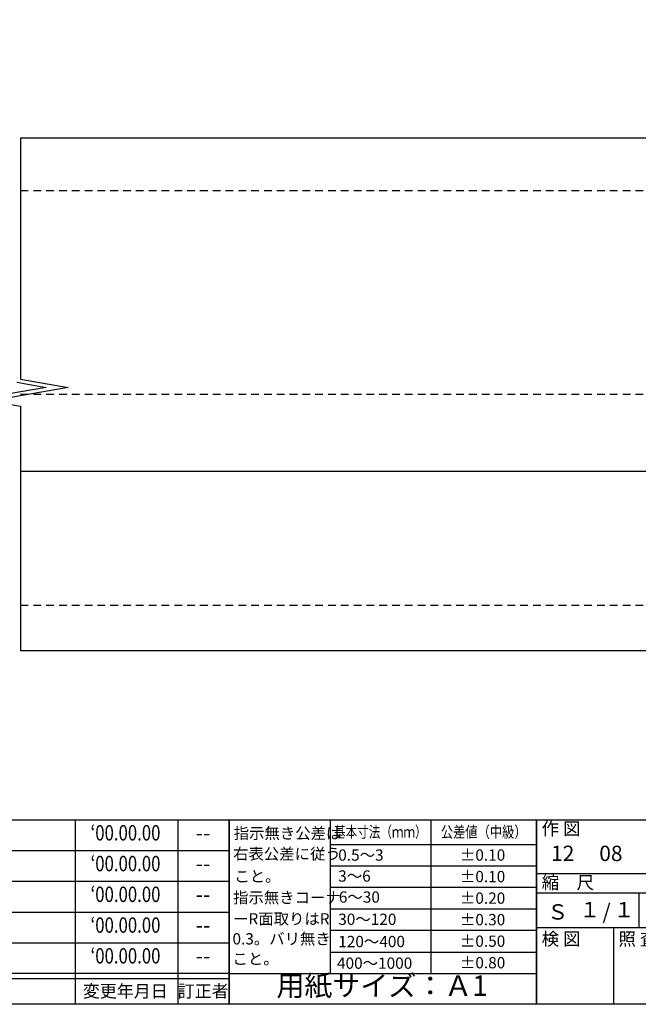
# Model space of a CAD drawing. Units: inches. Extents: x 746 to 1553, y 72 to 632.
# Drawn here: x 1307 to 1428, y 72 to 265 of the extents above; entities that cross this region are included whole.
import ezdxf
from ezdxf.enums import TextEntityAlignment as Align

# ---------------------------------------------------------------- set-up
doc = ezdxf.new("R2010")
doc.units = ezdxf.units.IN
doc.header["$MEASUREMENT"] = 0
doc.linetypes.add('HIDS', pattern=[2.5, 1.5, -1])
for name, color, linetype in [('01-下書線', 251, 'Continuous'), ('02-実線-1', 7, 'Continuous'), ('04-破線-1', 5, 'HIDS'), ('図枠', 7, 'Continuous'), ('図枠-名称', 254, 'Continuous'), ('図枠-文字', 4, 'Continuous'), ('図枠-細線', 251, 'Continuous')]:
    doc.layers.add(name, color=color, linetype=linetype)
doc.styles.add('STD', font='TXT.shx', dxfattribs={"bigfont": 'bigfont.shx'})

# ---------------------------------------------------------------- blocks, each defined once
blk = doc.blocks.new('A$C503D392F')
at = {"layer": '図枠', "color": 7}
for p, q in [((7.35, 35.76), (7.35, -0.24)), ((144.35, 35.76), (144.35, -0.24)), ((164.35, 35.76), (164.35, -0.24)), ((174.35, 5.76), (0.35, 5.76))]:
    blk.add_line(p, q, dxfattribs=at)
at = {"layer": '図枠'}
blk.add_lwpolyline([(0.35, 35.76), (174.35, 35.76), (174.35, -0.24), (0.35, -0.24)], close=True, dxfattribs=at)
at = {"layer": '図枠-細線', "color": 251}
for p, q in [((0.83, 30.6), (3.83, 35.1)), ((3.83, 35.1), (6.83, 30.6)), ((0.35, 29.76), (174.35, 29.76)), ((6.83, 30.6), (0.83, 30.6)), ((0.83, 24.6), (3.83, 29.1)), ((3.83, 29.1), (6.83, 24.6)), ((0.35, 23.76), (174.35, 23.76)), ((6.83, 24.6), (0.83, 24.6)), ((0.83, 18.6), (3.83, 23.1)), ((3.83, 23.1), (6.83, 18.6)), ((0.35, 17.76), (174.35, 17.76)), ((6.83, 18.6), (0.83, 18.6)), ((0.83, 12.6), (3.83, 17.1)), ((3.83, 17.1), (6.83, 12.6)), ((0.35, 11.76), (174.35, 11.76)), ((6.83, 12.6), (0.83, 12.6)), ((0.83, 6.6), (3.83, 11.1)), ((3.83, 11.1), (6.83, 6.6)), ((6.83, 6.6), (0.83, 6.6)), ((174.35, 4.76), (0.35, 4.76))]:
    blk.add_line(p, q, dxfattribs=at)
at = {"layer": '図枠-文字', "color": 4, "style": 'STD'}
for s, p in [('5', (3.84, 32.26)), ('4', (3.84, 26.26)), ('3', (3.84, 20.26)), ('2', (3.84, 14.26)), ('１', (3.84, 8.26))]:
    blk.add_text(s, height=2.55, dxfattribs=at).set_placement(p, align=Align.MIDDLE)
for s, height, p in [('訂\u3000正\u3000事\u3000項', 3.25, (75.9, 2.33)), ('変更年月日', 2.432, (154.11, 2.33)), ('訂正者', 2.432, (169.3, 2.33))]:
    blk.add_text(s, height=height, dxfattribs=at).set_placement(p, align=Align.MIDDLE_CENTER)
at = {"layer": '図枠-文字', "color": 4, "style": 'STD', "width": 0.862069}
blk.add_text('Ｎｏ', height=2.5, dxfattribs=at).set_placement((1.83, 1.21), (6, 1.21), align=Align.FIT)
blk = doc.blocks.new('A$C6EEE4BB3')
at = {"layer": '図枠', "color": 7}
for p, q in [((29.72, 36.25), (29.72, 25.75)), ((-0.28, 25.75), (59.72, 25.75)), ((-0.28, 15.25), (59.72, 15.25))]:
    blk.add_line(p, q, dxfattribs=at)
at = {"layer": '図枠'}
blk.add_lwpolyline([(-0.28, 36.25), (59.72, 36.25), (59.72, 0.25), (-0.28, 0.25)], close=True, dxfattribs=at)
at = {"layer": '図枠-細線', "color": 251}
for p, q in [((-0.28, 21.96), (59.72, 21.96)), ((19.72, 21.96), (19.72, 15.25)), ((39.72, 21.96), (39.72, 15.25)), ((14.72, 15.25), (14.72, 0.25)), ((29.72, 15.25), (29.72, 0.25)), ((44.72, 15.25), (44.72, 0.25))]:
    blk.add_line(p, q, dxfattribs=at)
at = {"layer": '図枠-文字', "color": 4, "style": 'STD'}
for s, height, p in [('作 図', 2.5, (0.72, 33.25)), ('図 番', 2.5, (30.72, 32.75)), ('縮\u3000尺', 2.5, (0.72, 22.75)), ('Ｓ', 3, (1.81, 16.77)), ('/', 3, (12.59, 16.81)), ('Ｓ', 3, (21.81, 16.77)), ('/', 3, (32.59, 16.81)), ('Ｓ', 3, (41.81, 16.77)), ('/', 3, (52.59, 16.81)), ('検 図', 2.5, (0.72, 11.75)), ('照 査', 2.5, (15.72, 11.75)), ('担 当', 2.5, (30.72, 11.75)), ('製\u3000図', 2.5, (45.72, 11.75))]:
    blk.add_text(s, height=height, dxfattribs=at).set_placement(p)
blk = doc.blocks.new('A$C4AF60884')
at = {"layer": '図枠', "color": 7}
for p, q in [((19.17, 5.75), (19.17, 35.75)), ((38.74, 35.75), (38.74, 5.75)), ((19.17, 30.95), (59.35, 30.95)), ((-0.65, 5.75), (59.35, 5.75))]:
    blk.add_line(p, q, dxfattribs=at)
at = {"layer": '図枠'}
blk.add_lwpolyline([(-0.65, 35.75), (59.35, 35.75), (59.35, -0.25), (-0.65, -0.25)], close=True, dxfattribs=at)
at = {"layer": '図枠-細線', "color": 251}
for p, q in [((19.17, 26.75), (59.35, 26.75)), ((59.35, 22.55), (19.17, 22.55)), ((19.17, 18.35), (59.35, 18.35)), ((59.35, 14.15), (19.17, 14.15)), ((19.17, 9.95), (59.35, 9.95))]:
    blk.add_line(p, q, dxfattribs=at)
at = {"layer": '図枠-文字', "color": 4, "style": 'STD', "width": 0.931818}
blk.add_text('基本寸法（ｍｍ）', height=2.205, dxfattribs=at).set_placement((19.84, 32.28), (37.92, 32.28), align=Align.FIT)
at = {"layer": '図枠-文字', "color": 4, "style": 'STD'}
blk.add_text('公差値（中級）', height=2.205, dxfattribs=at).set_placement((40.67, 32.28), (57.43, 32.28), align=Align.FIT)
for s, height, p in [('指示無き公差は', 2.2, (0.27, 32.03)), ('右表公差に従う', 2.2, (0.15, 28.01)), ('0.5～3', 2.205, (20.66, 27.77)), ('±0.10', 2.205, (44.41, 27.77)), ('こと。', 2.2, (0.39, 23.62)), ('3～6', 2.205, (20.66, 23.68)), ('±0.10', 2.205, (44.41, 23.57)), ('指示無きコーナ', 2.2, (0.15, 19.47)), ('6～30', 2.205, (20.78, 19.58)), ('±0.20', 2.205, (44.41, 19.37)), ('ーR面取りはR', 2.2, (0.15, 15.33)), ('30～120', 2.205, (20.66, 15.24)), ('±0.30', 2.205, (44.41, 15.17)), ('0.3。バリ無き', 2.2, (0.03, 11.43)), ('120～400', 2.205, (20.66, 10.9)), ('±0.50', 2.205, (44.41, 10.97)), ('こと。', 2.2, (0.03, 7.52)), ('400～1000', 2.205, (20.42, 6.68)), ('±0.80', 2.205, (44.41, 6.77))]:
    blk.add_text(s, height=height, dxfattribs=at).set_placement(p)
blk.add_text('用紙サイズ：Ａ1', height=4, dxfattribs=at).set_placement((29.22, 2.87), align=Align.MIDDLE)

msp = doc.modelspace()

# ---------------------------------------------------------------- linework, layer by layer
at = {"layer": '01-下書線'}
for p, q in [((1307.269, 241.49), (1307.269, 194.449)), ((1307.269, 194.449), (1316.553, 192.812)), ((1312.234, 192.812), (1297.234, 190.167)), ((1316.553, 192.812), (1301.553, 190.167)), ((1306.519, 193.82), (1312.234, 192.812)), ((1301.553, 190.167), (1307.269, 189.16)), ((1307.269, 189.16), (1307.269, 141.49))]:
    msp.add_line(p, q, dxfattribs=at)
at = {"layer": '02-実線-1'}
for p, q in [((1307.269, 241.49), (1536.394, 241.49)), ((1307.269, 176.49), (1536.894, 176.49)), ((1307.269, 141.49), (1536.394, 141.49))]:
    msp.add_line(p, q, dxfattribs=at)
at = {"layer": '04-破線-1', "linetype": 'HIDS'}
for p, q in [((1307.269, 231.25), (1536.394, 231.25)), ((1307.269, 150.35), (1536.394, 150.35))]:
    msp.add_line(p, q, dxfattribs=at)
at = {"layer": '04-破線-1'}
msp.add_line((1307.269, 191.49), (1536.894, 191.49), dxfattribs=at)
at = {"layer": '図枠'}
msp.add_lwpolyline([(745.942, 632.464), (1552.942, 632.464), (1552.942, 72.464), (745.942, 72.464)], close=True, dxfattribs=at)

# ---------------------------------------------------------------- block references
for name, p in [('A$C503D392F', (1173.589, 72.705)), ('A$C4AF60884', (1348.587, 72.71)), ('A$C6EEE4BB3', (1408.223, 72.219))]:
    msp.add_blockref(name, p, dxfattribs=at)

# ---------------------------------------------------------------- texts
at = {"layer": '図枠-名称', "style": 'STD', "width": 0.8}
for p in [(1327.737, 105.531), (1327.737, 99.531), (1327.737, 93.531), (1327.737, 87.531), (1327.737, 81.531)]:
    msp.add_text('‘00.00.00', height=3, dxfattribs=at).set_placement(p, align=Align.MIDDLE)
at = {"layer": '図枠-名称', "style": 'STD'}
for s, p in [('--', (1342.869, 105.532)), ('12', (1413.062, 101.518)), ('08', (1422.462, 101.518)), ('--', (1342.869, 99.532)), ('--', (1342.869, 93.532)), ('１', (1418.35, 90.532)), ('１', (1425.044, 90.532)), ('--', (1342.869, 87.532)), ('--', (1342.869, 81.532))]:
    msp.add_text(s, height=3, dxfattribs=at).set_placement(p, align=Align.MIDDLE)

doc.saveas('drawing.dxf')
